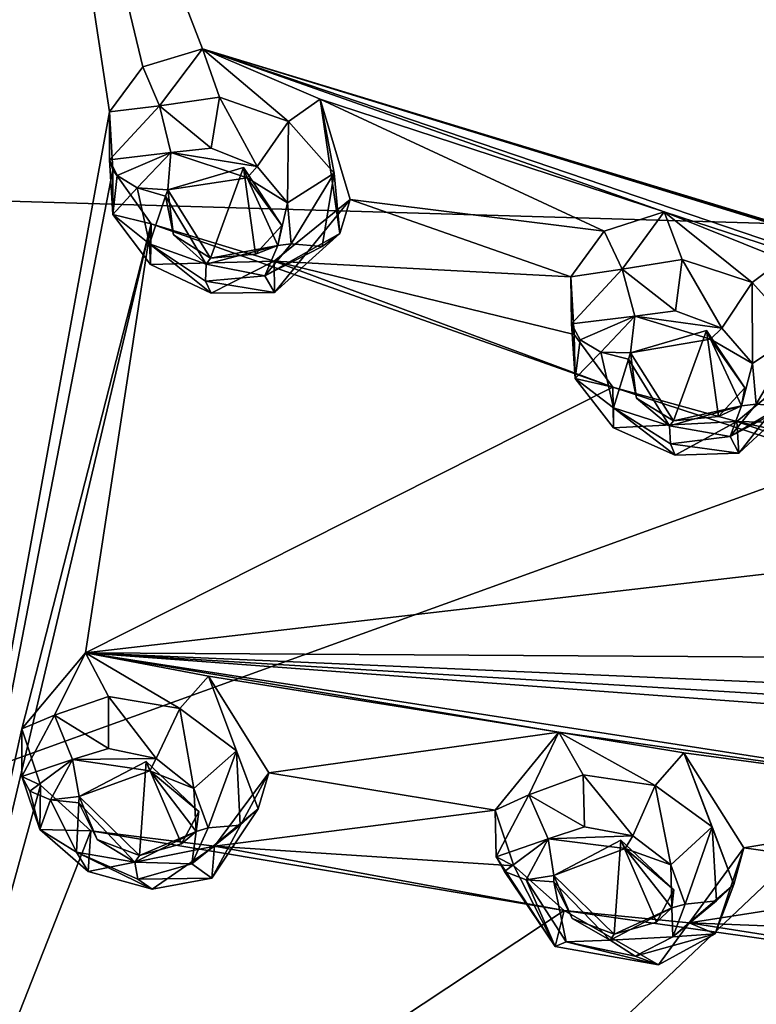
# Model space of a CAD drawing. Units: millimetres. Extents: x -206 to 157, y -149 to 1229.
# Drawn here: x -94 to -85, y 703 to 715 of the extents above; entities that cross this region are included whole.
import ezdxf

# ---------------------------------------------------------------- set-up
doc = ezdxf.new("R2010")
doc.units = ezdxf.units.MM
doc.header["$LTSCALE"] = 81.481481
for name, color, linetype in [('123', 7, 'CONTINUOUS'), ('124', 7, 'CONTINUOUS'), ('129', 7, 'CONTINUOUS'), ('132', 7, 'CONTINUOUS'), ('141', 7, 'CONTINUOUS'), ('1659', 7, 'CONTINUOUS'), ('318', 7, 'CONTINUOUS'), ('322', 7, 'CONTINUOUS'), ('339', 7, 'CONTINUOUS'), ('340', 7, 'CONTINUOUS'), ('341', 7, 'CONTINUOUS'), ('342', 7, 'CONTINUOUS'), ('375', 7, 'CONTINUOUS'), ('376', 7, 'CONTINUOUS'), ('377', 7, 'CONTINUOUS'), ('378', 7, 'CONTINUOUS'), ('411', 7, 'CONTINUOUS'), ('498', 7, 'CONTINUOUS'), ('499', 7, 'CONTINUOUS'), ('510', 7, 'CONTINUOUS'), ('511', 7, 'CONTINUOUS'), ('558', 7, 'CONTINUOUS'), ('559', 7, 'CONTINUOUS'), ('560', 7, 'CONTINUOUS'), ('561', 7, 'CONTINUOUS'), ('658', 7, 'CONTINUOUS'), ('659', 7, 'CONTINUOUS'), ('660', 7, 'CONTINUOUS'), ('661', 7, 'CONTINUOUS'), ('708', 7, 'CONTINUOUS'), ('709', 7, 'CONTINUOUS'), ('710', 7, 'CONTINUOUS'), ('711', 7, 'CONTINUOUS')]:
    doc.layers.add(name, color=color, linetype=linetype)

msp = doc.modelspace()

# ---------------------------------------------------------------- linework, layer by layer
at = {"layer": '123', "color": 7, "linetype": 'Continuous', "true_color": 0xfffff2}
for points in [[(-100.383, 710.129, 71.889), (-90.603, 730.944, 92.937), (-100.553, 712.616, 68.634), (-100.383, 710.129, 71.889)], [(-100.553, 712.616, 68.634), (-90.603, 730.944, 92.937), (-95.185, 730.604, 82.386), (-100.553, 712.616, 68.634)], [(-100.102, 707.646, 75.139), (-90.603, 730.944, 92.937), (-100.383, 710.129, 71.889), (-100.102, 707.646, 75.139)]]:
    msp.add_3dface(points, dxfattribs=at)
at = {"layer": '124', "color": 7, "linetype": 'Continuous', "true_color": 0xfffff2}
for points in [[(-99.662, 707.315, 75.572), (-98.762, 707.15, 75.788), (-88.741, 729.294, 93.039), (-99.662, 707.315, 75.572)], [(-97.105, 719.802, 85.111), (-99.662, 707.315, 75.572), (-88.741, 729.294, 93.039), (-97.105, 719.802, 85.111)], [(-98.762, 707.15, 75.788), (-97.861, 706.989, 76), (-88.741, 729.294, 93.039), (-98.762, 707.15, 75.788)]]:
    msp.add_3dface(points, dxfattribs=at)
at = {"layer": '129', "color": 7, "linetype": 'Continuous', "true_color": 0xfffff2}
for points in [[(-75.174, 728.855, 65.869), (-76.091, 712.292, 50.869), (-100.251, 713.001, 68.134), (-75.174, 728.855, 65.869)], [(-97.622, 725.69, 77.838), (-75.174, 728.855, 65.869), (-100.251, 713.001, 68.134), (-97.622, 725.69, 77.838)], [(-100.251, 713.001, 68.134), (-76.091, 712.292, 50.869), (-98.976, 704.02, 61.257), (-100.251, 713.001, 68.134)], [(-98.976, 704.02, 61.257), (-76.091, 712.292, 50.869), (-94.68, 694.694, 54.095), (-98.976, 704.02, 61.257)], [(-76.091, 712.292, 50.869), (-70.115, 694.83, 37.26), (-94.68, 694.694, 54.095), (-76.091, 712.292, 50.869)]]:
    msp.add_3dface(points, dxfattribs=at)
at = {"layer": '132', "color": 7, "linetype": 'Continuous', "true_color": 0xfffff2}
msp.add_3dface([(-90.603, 730.944, 92.937), (-100.102, 707.646, 75.139), (-97.105, 719.802, 85.111), (-90.603, 730.944, 92.937)], dxfattribs=at)
at = {"layer": '141', "color": 7, "linetype": 'Continuous', "true_color": 0xfffff2}
for points in [[(-88.741, 729.294, 93.039), (-97.861, 706.989, 76), (-91.242, 725.977, 90.266), (-88.741, 729.294, 93.039)], [(-91.242, 725.977, 90.266), (-97.861, 706.989, 76), (-97.686, 707.008, 75.975), (-91.242, 725.977, 90.266)], [(-97.605, 707.104, 75.849), (-91.242, 725.977, 90.266), (-97.686, 707.008, 75.975), (-97.605, 707.104, 75.849)]]:
    msp.add_3dface(points, dxfattribs=at)
at = {"layer": '1659', "linetype": 'Continuous'}
for points in [[(-91.242, 725.977, 90.266), (-97.605, 707.104, 75.849), (-91.241, 729.922, 85.155), (-91.242, 725.977, 90.266)], [(-91.241, 729.922, 85.155), (-97.605, 707.104, 75.849), (-93.99, 725.51, 81.749), (-91.241, 729.922, 85.155)]]:
    msp.add_3dface(points, dxfattribs=at)
at = {"layer": '318', "color": 7, "linetype": 'Continuous'}
for points in [[(-88.187, 721.863, 89.342), (-77.47, 715.925, 88.619), (-67.805, 712.541, 88.223), (-88.187, 721.863, 89.342)], [(-70.861, 715.361, 89.533), (-88.187, 721.863, 89.342), (-70.229, 714.345, 89.004), (-70.861, 715.361, 89.533)], [(-70.229, 714.345, 89.004), (-88.187, 721.863, 89.342), (-69.001, 713.427, 88.615), (-70.229, 714.345, 89.004)], [(-69.001, 713.427, 88.615), (-88.187, 721.863, 89.342), (-67.805, 712.541, 88.223), (-69.001, 713.427, 88.615)], [(-93.785, 720.207, 86.552), (-95.696, 698.236, 69.768), (-92.834, 713.94, 82.965), (-93.785, 720.207, 86.552)], [(-91.665, 714.733, 83.894), (-93.785, 720.207, 86.552), (-92.417, 714.507, 83.486), (-91.665, 714.733, 83.894)], [(-93.785, 720.207, 86.552), (-91.665, 714.733, 83.894), (-70.393, 708.27, 84.959), (-93.785, 720.207, 86.552)], [(-92.417, 714.507, 83.486), (-93.785, 720.207, 86.552), (-92.834, 713.94, 82.965), (-92.417, 714.507, 83.486)], [(-84.074, 716.783, 87.527), (-93.785, 720.207, 86.552), (-78.716, 713.889, 87.061), (-84.074, 716.783, 87.527)], [(-78.716, 713.889, 87.061), (-93.785, 720.207, 86.552), (-77.245, 713.222, 86.963), (-78.716, 713.889, 87.061)], [(-77.245, 713.222, 86.963), (-93.785, 720.207, 86.552), (-70.393, 708.27, 84.959), (-77.245, 713.222, 86.963)], [(-91.665, 714.733, 83.894), (-90.187, 714.098, 83.979), (-85.868, 712.684, 84.399), (-91.665, 714.733, 83.894)], [(-91.665, 714.733, 83.894), (-85.868, 712.684, 84.399), (-80.069, 710.793, 84.698), (-91.665, 714.733, 83.894)], [(-91.665, 714.733, 83.894), (-80.069, 710.793, 84.698), (-73.396, 709.118, 85.011), (-91.665, 714.733, 83.894)], [(-70.393, 708.27, 84.959), (-91.665, 714.733, 83.894), (-71.877, 708.683, 84.991), (-70.393, 708.27, 84.959)], [(-71.877, 708.683, 84.991), (-91.665, 714.733, 83.894), (-73.396, 709.118, 85.011), (-71.877, 708.683, 84.991)], [(-90.187, 714.098, 83.979), (-89.813, 712.839, 83.27), (-86.623, 712.441, 84.012), (-90.187, 714.098, 83.979)], [(-85.868, 712.684, 84.399), (-90.187, 714.098, 83.979), (-86.623, 712.441, 84.012), (-85.868, 712.684, 84.399)], [(-92.834, 713.94, 82.965), (-95.696, 698.236, 69.768), (-92.793, 713.211, 82.494), (-92.834, 713.94, 82.965)], [(-92.793, 713.211, 82.494), (-95.696, 698.236, 69.768), (-92.309, 712.534, 82.211), (-92.793, 713.211, 82.494)], [(-89.813, 712.839, 83.27), (-90.766, 712.066, 82.429), (-87.041, 711.868, 83.499), (-89.813, 712.839, 83.27)], [(-86.623, 712.441, 84.012), (-89.813, 712.839, 83.27), (-87.041, 711.868, 83.499), (-86.623, 712.441, 84.012)], [(-85.868, 712.684, 84.399), (-84.377, 712.088, 84.432), (-80.069, 710.793, 84.698), (-85.868, 712.684, 84.399)], [(-95.696, 698.236, 69.768), (-93.933, 706.19, 77.045), (-92.309, 712.534, 82.211), (-95.696, 698.236, 69.768)], [(-93.933, 706.19, 77.045), (-93.134, 707.148, 78.072), (-92.309, 712.534, 82.211), (-93.933, 706.19, 77.045)], [(-92.309, 712.534, 82.211), (-93.134, 707.148, 78.072), (-86.512, 710.482, 82.714), (-92.309, 712.534, 82.211)], [(-90.766, 712.066, 82.429), (-92.309, 712.534, 82.211), (-86.512, 710.482, 82.714), (-90.766, 712.066, 82.429)], [(-87.041, 711.868, 83.499), (-90.766, 712.066, 82.429), (-86.999, 711.143, 83.02), (-87.041, 711.868, 83.499)], [(-86.999, 711.143, 83.02), (-90.766, 712.066, 82.429), (-86.512, 710.482, 82.714), (-86.999, 711.143, 83.02)], [(-83.997, 710.842, 83.697), (-84.957, 710.05, 82.877), (-81.247, 709.953, 83.827), (-83.997, 710.842, 83.697)], [(-86.512, 710.482, 82.714), (-93.134, 707.148, 78.072), (-80.713, 708.587, 83.011), (-86.512, 710.482, 82.714)], [(-84.957, 710.05, 82.877), (-86.512, 710.482, 82.714), (-80.713, 708.587, 83.011), (-84.957, 710.05, 82.877)], [(-81.247, 709.953, 83.827), (-84.957, 710.05, 82.877), (-81.204, 709.234, 83.339), (-81.247, 709.953, 83.827)], [(-81.204, 709.234, 83.339), (-84.957, 710.05, 82.877), (-80.713, 708.587, 83.011), (-81.204, 709.234, 83.339)], [(-80.713, 708.587, 83.011), (-93.134, 707.148, 78.072), (-75.257, 707.036, 83.173), (-80.713, 708.587, 83.011)], [(-93.134, 707.148, 78.072), (-91.591, 706.853, 78.417), (-87.191, 706.148, 79.381), (-93.134, 707.148, 78.072)], [(-93.134, 707.148, 78.072), (-87.191, 706.148, 79.381), (-81.247, 705.305, 80.485), (-93.134, 707.148, 78.072)], [(-93.134, 707.148, 78.072), (-81.247, 705.305, 80.485), (-71.186, 705.508, 82.85), (-93.134, 707.148, 78.072)], [(-75.257, 707.036, 83.173), (-93.134, 707.148, 78.072), (-74.197, 706.326, 82.878), (-75.257, 707.036, 83.173)], [(-74.197, 706.326, 82.878), (-93.134, 707.148, 78.072), (-72.673, 705.907, 82.871), (-74.197, 706.326, 82.878)], [(-72.673, 705.907, 82.871), (-93.134, 707.148, 78.072), (-71.186, 705.508, 82.85), (-72.673, 705.907, 82.871)], [(-91.591, 706.853, 78.417), (-90.834, 705.638, 77.768), (-87.191, 706.148, 79.381), (-91.591, 706.853, 78.417)], [(-93.933, 706.19, 77.045), (-95.696, 698.236, 69.768), (-93.699, 705.485, 76.593), (-93.933, 706.19, 77.045)], [(-87.191, 706.148, 79.381), (-90.834, 705.638, 77.768), (-87.991, 705.169, 78.382), (-87.191, 706.148, 79.381)], [(-87.191, 706.148, 79.381), (-85.623, 705.889, 79.676), (-81.247, 705.305, 80.485), (-87.191, 706.148, 79.381)], [(-85.623, 705.889, 79.676), (-84.868, 704.696, 79.001), (-81.247, 705.305, 80.485), (-85.623, 705.889, 79.676)], [(-90.834, 705.638, 77.768), (-91.513, 704.718, 76.815), (-87.991, 705.169, 78.382), (-90.834, 705.638, 77.768)], [(-93.699, 705.485, 76.593), (-95.696, 698.236, 69.768), (-93.07, 704.909, 76.385), (-93.699, 705.485, 76.593)], [(-81.247, 705.305, 80.485), (-84.868, 704.696, 79.001), (-82.048, 704.305, 79.512), (-81.247, 705.305, 80.485)], [(-87.991, 705.169, 78.382), (-91.513, 704.718, 76.815), (-87.756, 704.469, 77.921), (-87.991, 705.169, 78.382)], [(-93.07, 704.909, 76.385), (-95.696, 698.236, 69.768), (-87.123, 703.908, 77.692), (-93.07, 704.909, 76.385)], [(-91.513, 704.718, 76.815), (-93.07, 704.909, 76.385), (-87.123, 703.908, 77.692), (-91.513, 704.718, 76.815)], [(-87.756, 704.469, 77.921), (-91.513, 704.718, 76.815), (-87.123, 703.908, 77.692), (-87.756, 704.469, 77.921)], [(-84.868, 704.696, 79.001), (-85.554, 703.756, 78.068), (-82.048, 704.305, 79.512), (-84.868, 704.696, 79.001)], [(-82.048, 704.305, 79.512), (-85.554, 703.756, 78.068), (-81.812, 703.61, 79.043), (-82.048, 704.305, 79.512)], [(-87.123, 703.908, 77.692), (-95.696, 698.236, 69.768), (-81.175, 703.065, 78.792), (-87.123, 703.908, 77.692)], [(-85.554, 703.756, 78.068), (-87.123, 703.908, 77.692), (-81.175, 703.065, 78.792), (-85.554, 703.756, 78.068)], [(-81.812, 703.61, 79.043), (-85.554, 703.756, 78.068), (-81.175, 703.065, 78.792), (-81.812, 703.61, 79.043)], [(-81.175, 703.065, 78.792), (-95.696, 698.236, 69.768), (-92.298, 699.54, 72.289), (-81.175, 703.065, 78.792)], [(-81.175, 703.065, 78.792), (-92.298, 699.54, 72.289), (-71.186, 700.767, 79.228), (-81.175, 703.065, 78.792)]]:
    msp.add_3dface(points, dxfattribs=at)
at = {"layer": '322', "color": 7, "linetype": 'Continuous'}
for points in [[(-95.964, 698.412, 69.433), (-93.785, 720.207, 86.552), (-94.041, 720.512, 86.315), (-95.964, 698.412, 69.433)], [(-95.696, 698.236, 69.768), (-93.785, 720.207, 86.552), (-95.964, 698.412, 69.433), (-95.696, 698.236, 69.768)]]:
    msp.add_3dface(points, dxfattribs=at)
at = {"layer": '339', "color": 141, "linetype": 'Continuous', "true_color": 0x89dfff}
for points in [[(-93.134, 707.148, 78.072), (-93.933, 706.19, 77.045), (-93.523, 706.361, 78.534), (-93.134, 707.148, 78.072)], [(-92.847, 706.596, 78.905), (-93.134, 707.148, 78.072), (-93.523, 706.361, 78.534), (-92.847, 706.596, 78.905)], [(-91.591, 706.853, 78.417), (-93.134, 707.148, 78.072), (-91.949, 706.448, 79.045), (-91.591, 706.853, 78.417)], [(-91.949, 706.448, 79.045), (-93.134, 707.148, 78.072), (-92.847, 706.596, 78.905), (-91.949, 706.448, 79.045)], [(-91.237, 705.915, 78.838), (-91.591, 706.853, 78.417), (-91.949, 706.448, 79.045), (-91.237, 705.915, 78.838)], [(-90.834, 705.638, 77.768), (-91.591, 706.853, 78.417), (-90.965, 705.187, 78.358), (-90.834, 705.638, 77.768)], [(-90.965, 705.187, 78.358), (-91.591, 706.853, 78.417), (-91.237, 705.915, 78.838), (-90.965, 705.187, 78.358)], [(-93.523, 706.361, 78.534), (-93.933, 706.19, 77.045), (-93.933, 705.591, 77.83), (-93.523, 706.361, 78.534)]]:
    msp.add_3dface(points, dxfattribs=at)
at = {"layer": '340', "color": 141, "linetype": 'Continuous', "true_color": 0x89dfff}
for points in [[(-93.933, 706.19, 77.045), (-93.699, 705.485, 76.593), (-93.933, 705.591, 77.83), (-93.933, 706.19, 77.045)], [(-93.933, 705.591, 77.83), (-93.699, 705.485, 76.593), (-93.71, 704.929, 77.388), (-93.933, 705.591, 77.83)], [(-91.513, 704.718, 76.815), (-90.834, 705.638, 77.768), (-91.55, 704.314, 77.526), (-91.513, 704.718, 76.815)], [(-90.834, 705.638, 77.768), (-90.965, 705.187, 78.358), (-91.55, 704.314, 77.526), (-90.834, 705.638, 77.768)], [(-93.699, 705.485, 76.593), (-93.07, 704.909, 76.385), (-93.71, 704.929, 77.388), (-93.699, 705.485, 76.593)], [(-93.71, 704.929, 77.388), (-93.07, 704.909, 76.385), (-93.101, 704.401, 77.157), (-93.71, 704.929, 77.388)], [(-93.07, 704.909, 76.385), (-91.513, 704.718, 76.815), (-93.101, 704.401, 77.157), (-93.07, 704.909, 76.385)], [(-93.101, 704.401, 77.157), (-91.513, 704.718, 76.815), (-92.296, 704.176, 77.212), (-93.101, 704.401, 77.157)], [(-92.296, 704.176, 77.212), (-91.513, 704.718, 76.815), (-91.55, 704.314, 77.526), (-92.296, 704.176, 77.212)]]:
    msp.add_3dface(points, dxfattribs=at)
at = {"layer": '341', "color": 141, "linetype": 'Continuous', "true_color": 0x89dfff}
for points in [[(-91.665, 714.733, 83.894), (-92.417, 714.507, 83.486), (-92.204, 714.017, 84.383), (-91.665, 714.733, 83.894)], [(-91.453, 714.125, 84.656), (-91.665, 714.733, 83.894), (-92.204, 714.017, 84.383), (-91.453, 714.125, 84.656)], [(-90.187, 714.098, 83.979), (-91.665, 714.733, 83.894), (-90.585, 713.819, 84.675), (-90.187, 714.098, 83.979)], [(-90.585, 713.819, 84.675), (-91.665, 714.733, 83.894), (-91.453, 714.125, 84.656), (-90.585, 713.819, 84.675)], [(-92.417, 714.507, 83.486), (-92.834, 713.94, 82.965), (-92.204, 714.017, 84.383), (-92.417, 714.507, 83.486)], [(-90.013, 713.171, 84.38), (-90.187, 714.098, 83.979), (-90.585, 713.819, 84.675), (-90.013, 713.171, 84.38)], [(-89.813, 712.839, 83.27), (-90.187, 714.098, 83.979), (-89.941, 712.412, 83.877), (-89.813, 712.839, 83.27)], [(-89.941, 712.412, 83.877), (-90.187, 714.098, 83.979), (-90.013, 713.171, 84.38), (-89.941, 712.412, 83.877)], [(-92.204, 714.017, 84.383), (-92.834, 713.94, 82.965), (-92.834, 713.34, 83.75), (-92.204, 714.017, 84.383)]]:
    msp.add_3dface(points, dxfattribs=at)
at = {"layer": '342', "color": 141, "linetype": 'Continuous', "true_color": 0x89dfff}
for points in [[(-92.834, 713.94, 82.965), (-92.793, 713.211, 82.494), (-92.834, 713.34, 83.75), (-92.834, 713.94, 82.965)], [(-92.834, 713.34, 83.75), (-92.793, 713.211, 82.494), (-92.792, 712.652, 83.287), (-92.834, 713.34, 83.75)], [(-92.793, 713.211, 82.494), (-92.309, 712.534, 82.211), (-92.792, 712.652, 83.287), (-92.793, 713.211, 82.494)], [(-90.766, 712.066, 82.429), (-89.813, 712.839, 83.27), (-90.763, 711.67, 83.149), (-90.766, 712.066, 82.429)], [(-89.813, 712.839, 83.27), (-89.941, 712.412, 83.877), (-90.763, 711.67, 83.149), (-89.813, 712.839, 83.27)], [(-92.792, 712.652, 83.287), (-92.309, 712.534, 82.211), (-92.317, 712.025, 82.983), (-92.792, 712.652, 83.287)], [(-92.309, 712.534, 82.211), (-90.766, 712.066, 82.429), (-92.317, 712.025, 82.983), (-92.309, 712.534, 82.211)], [(-92.317, 712.025, 82.983), (-90.766, 712.066, 82.429), (-91.556, 711.663, 82.935), (-92.317, 712.025, 82.983)], [(-91.556, 711.663, 82.935), (-90.766, 712.066, 82.429), (-90.763, 711.67, 83.149), (-91.556, 711.663, 82.935)]]:
    msp.add_3dface(points, dxfattribs=at)
at = {"layer": '375', "color": 141, "linetype": 'Continuous', "true_color": 0x89dfff}
for points in [[(-87.191, 706.148, 79.381), (-87.991, 705.169, 78.382), (-87.568, 705.363, 79.843), (-87.191, 706.148, 79.381)], [(-86.886, 705.613, 80.199), (-87.191, 706.148, 79.381), (-87.568, 705.363, 79.843), (-86.886, 705.613, 80.199)], [(-85.623, 705.889, 79.676), (-87.191, 706.148, 79.381), (-85.981, 705.481, 80.315), (-85.623, 705.889, 79.676)], [(-85.981, 705.481, 80.315), (-87.191, 706.148, 79.381), (-86.886, 705.613, 80.199), (-85.981, 705.481, 80.315)], [(-85.265, 704.96, 80.089), (-85.623, 705.889, 79.676), (-85.981, 705.481, 80.315), (-85.265, 704.96, 80.089)], [(-84.868, 704.696, 79.001), (-85.623, 705.889, 79.676), (-84.992, 704.237, 79.602), (-84.868, 704.696, 79.001)], [(-84.992, 704.237, 79.602), (-85.623, 705.889, 79.676), (-85.265, 704.96, 80.089), (-84.992, 704.237, 79.602)], [(-87.568, 705.363, 79.843), (-87.991, 705.169, 78.382), (-87.979, 704.583, 79.149), (-87.568, 705.363, 79.843)]]:
    msp.add_3dface(points, dxfattribs=at)
at = {"layer": '376', "color": 141, "linetype": 'Continuous', "true_color": 0x89dfff}
for points in [[(-87.991, 705.169, 78.382), (-87.756, 704.469, 77.921), (-87.979, 704.583, 79.149), (-87.991, 705.169, 78.382)], [(-85.554, 703.756, 78.068), (-84.868, 704.696, 79.001), (-85.227, 703.617, 79.072), (-85.554, 703.756, 78.068)], [(-84.868, 704.696, 79.001), (-84.992, 704.237, 79.602), (-85.227, 703.617, 79.072), (-84.868, 704.696, 79.001)], [(-87.979, 704.583, 79.149), (-87.756, 704.469, 77.921), (-87.235, 703.458, 78.469), (-87.979, 704.583, 79.149)], [(-87.756, 704.469, 77.921), (-87.123, 703.908, 77.692), (-87.235, 703.458, 78.469), (-87.756, 704.469, 77.921)], [(-87.235, 703.458, 78.469), (-87.123, 703.908, 77.692), (-85.941, 703.229, 78.605), (-87.235, 703.458, 78.469)], [(-87.123, 703.908, 77.692), (-85.554, 703.756, 78.068), (-85.941, 703.229, 78.605), (-87.123, 703.908, 77.692)], [(-85.941, 703.229, 78.605), (-85.554, 703.756, 78.068), (-85.227, 703.617, 79.072), (-85.941, 703.229, 78.605)]]:
    msp.add_3dface(points, dxfattribs=at)
at = {"layer": '377', "color": 141, "linetype": 'Continuous', "true_color": 0x89dfff}
for points in [[(-85.868, 712.684, 84.399), (-86.623, 712.441, 84.012), (-86.397, 711.966, 84.888), (-85.868, 712.684, 84.399)], [(-85.641, 712.087, 85.145), (-85.868, 712.684, 84.399), (-86.397, 711.966, 84.888), (-85.641, 712.087, 85.145)], [(-84.377, 712.088, 84.432), (-85.868, 712.684, 84.399), (-84.765, 711.796, 85.14), (-84.377, 712.088, 84.432)], [(-84.765, 711.796, 85.14), (-85.868, 712.684, 84.399), (-85.641, 712.087, 85.145), (-84.765, 711.796, 85.14)], [(-86.623, 712.441, 84.012), (-87.041, 711.868, 83.499), (-86.397, 711.966, 84.888), (-86.623, 712.441, 84.012)], [(-84.19, 711.16, 84.825), (-84.377, 712.088, 84.432), (-84.765, 711.796, 85.14), (-84.19, 711.16, 84.825)], [(-86.397, 711.966, 84.888), (-87.041, 711.868, 83.499), (-87.03, 711.28, 84.264), (-86.397, 711.966, 84.888)]]:
    msp.add_3dface(points, dxfattribs=at)
at = {"layer": '378', "color": 141, "linetype": 'Continuous', "true_color": 0x89dfff}
for points in [[(-87.041, 711.868, 83.499), (-86.999, 711.143, 83.02), (-87.03, 711.28, 84.264), (-87.041, 711.868, 83.499)], [(-87.03, 711.28, 84.264), (-86.999, 711.143, 83.02), (-86.986, 710.592, 83.794), (-87.03, 711.28, 84.264)], [(-86.999, 711.143, 83.02), (-86.512, 710.482, 82.714), (-86.986, 710.592, 83.794), (-86.999, 711.143, 83.02)], [(-84.957, 710.05, 82.877), (-83.997, 710.842, 83.697), (-84.932, 709.654, 83.604), (-84.957, 710.05, 82.877)], [(-83.997, 710.842, 83.697), (-84.117, 710.406, 84.314), (-84.932, 709.654, 83.604), (-83.997, 710.842, 83.697)], [(-86.986, 710.592, 83.794), (-86.512, 710.482, 82.714), (-86.503, 709.974, 83.472), (-86.986, 710.592, 83.794)], [(-86.512, 710.482, 82.714), (-84.957, 710.05, 82.877), (-86.503, 709.974, 83.472), (-86.512, 710.482, 82.714)], [(-86.503, 709.974, 83.472), (-84.957, 710.05, 82.877), (-85.731, 709.628, 83.405), (-86.503, 709.974, 83.472)], [(-85.731, 709.628, 83.405), (-84.957, 710.05, 82.877), (-84.932, 709.654, 83.604), (-85.731, 709.628, 83.405)]]:
    msp.add_3dface(points, dxfattribs=at)
at = {"layer": '411', "color": 141, "linetype": 'Continuous', "true_color": 0x89dfff}
for points in [[(-91.557, 713.484, 84.731), (-92.062, 713.432, 84.524), (-90.979, 713.253, 84.775), (-91.557, 713.484, 84.731)], [(-92.062, 713.432, 84.524), (-92.487, 712.987, 84.082), (-92.103, 712.963, 84.2), (-92.062, 713.432, 84.524)], [(-91.106, 713.113, 84.64), (-92.062, 713.432, 84.524), (-92.103, 712.963, 84.2), (-91.106, 713.113, 84.64)], [(-90.979, 713.253, 84.775), (-92.062, 713.432, 84.524), (-91.106, 713.113, 84.64), (-90.979, 713.253, 84.775)], [(-90.6, 712.799, 84.602), (-90.979, 713.253, 84.775), (-91.106, 713.113, 84.64), (-90.6, 712.799, 84.602)], [(-90.721, 712.264, 84.206), (-90.6, 712.799, 84.602), (-91.106, 713.113, 84.64), (-90.721, 712.264, 84.206)], [(-92.487, 712.987, 84.082), (-92.33, 712.282, 83.667), (-92.129, 712.882, 84.137), (-92.487, 712.987, 84.082)], [(-92.487, 712.987, 84.082), (-92.129, 712.882, 84.137), (-92.103, 712.963, 84.2), (-92.487, 712.987, 84.082)], [(-92.129, 712.882, 84.137), (-92.33, 712.282, 83.667), (-91.618, 712.029, 83.744), (-92.129, 712.882, 84.137)], [(-90.554, 712.284, 84.275), (-90.6, 712.799, 84.602), (-90.721, 712.264, 84.206), (-90.554, 712.284, 84.275)], [(-92.33, 712.282, 83.667), (-91.628, 711.815, 83.595), (-91.618, 712.029, 83.744), (-92.33, 712.282, 83.667)], [(-91.618, 712.029, 83.744), (-90.885, 711.883, 83.895), (-90.721, 712.264, 84.206), (-91.618, 712.029, 83.744)], [(-90.885, 711.883, 83.895), (-90.554, 712.284, 84.275), (-90.721, 712.264, 84.206), (-90.885, 711.883, 83.895)], [(-91.628, 711.815, 83.595), (-90.885, 711.883, 83.895), (-91.618, 712.029, 83.744), (-91.628, 711.815, 83.595)], [(-86.236, 711.376, 85.027), (-86.663, 710.923, 84.594), (-86.29, 710.914, 84.698), (-86.236, 711.376, 85.027)], [(-86.236, 711.376, 85.027), (-86.29, 710.914, 84.698), (-85.287, 711.084, 85.108), (-86.236, 711.376, 85.027)], [(-85.727, 711.441, 85.22), (-86.236, 711.376, 85.027), (-85.142, 711.223, 85.243), (-85.727, 711.441, 85.22)], [(-85.142, 711.223, 85.243), (-86.236, 711.376, 85.027), (-85.287, 711.084, 85.108), (-85.142, 711.223, 85.243)], [(-84.76, 710.779, 85.052), (-85.142, 711.223, 85.243), (-85.287, 711.084, 85.108), (-84.76, 710.779, 85.052)], [(-84.899, 710.25, 84.654), (-84.76, 710.779, 85.052), (-85.287, 711.084, 85.108), (-84.899, 710.25, 84.654)], [(-86.663, 710.923, 84.594), (-86.503, 710.222, 84.164), (-86.316, 710.836, 84.638), (-86.663, 710.923, 84.594)], [(-86.29, 710.914, 84.698), (-86.663, 710.923, 84.594), (-86.316, 710.836, 84.638), (-86.29, 710.914, 84.698)], [(-86.316, 710.836, 84.638), (-86.503, 710.222, 84.164), (-85.8, 709.996, 84.218), (-86.316, 710.836, 84.638)], [(-84.713, 710.268, 84.719), (-84.76, 710.779, 85.052), (-84.899, 710.25, 84.654), (-84.713, 710.268, 84.719)], [(-86.503, 710.222, 84.164), (-85.789, 709.773, 84.068), (-85.8, 709.996, 84.218), (-86.503, 710.222, 84.164)], [(-85.8, 709.996, 84.218), (-85.04, 709.863, 84.347), (-84.899, 710.25, 84.654), (-85.8, 709.996, 84.218)], [(-85.04, 709.863, 84.347), (-84.713, 710.268, 84.719), (-84.899, 710.25, 84.654), (-85.04, 709.863, 84.347)], [(-85.789, 709.773, 84.068), (-85.04, 709.863, 84.347), (-85.8, 709.996, 84.218), (-85.789, 709.773, 84.068)], [(-92.846, 705.946, 78.973), (-93.3, 705.808, 78.7), (-92.247, 705.82, 79.097), (-92.846, 705.946, 78.973)], [(-93.3, 705.808, 78.7), (-93.576, 705.3, 78.21), (-93.214, 705.343, 78.379), (-93.3, 705.808, 78.7)], [(-92.247, 705.82, 79.097), (-93.3, 705.808, 78.7), (-92.328, 705.662, 78.948), (-92.247, 705.82, 79.097)], [(-92.328, 705.662, 78.948), (-93.3, 705.808, 78.7), (-93.214, 705.343, 78.379), (-92.328, 705.662, 78.948)], [(-91.774, 705.442, 78.982), (-92.247, 705.82, 79.097), (-92.328, 705.662, 78.948), (-91.774, 705.442, 78.982)], [(-91.744, 704.9, 78.58), (-91.774, 705.442, 78.982), (-92.328, 705.662, 78.948), (-91.744, 704.9, 78.58)], [(-91.595, 704.948, 78.671), (-91.774, 705.442, 78.982), (-91.744, 704.9, 78.58), (-91.595, 704.948, 78.671)], [(-93.576, 705.3, 78.21), (-93.217, 705.26, 78.315), (-93.214, 705.343, 78.379), (-93.576, 705.3, 78.21)], [(-93.576, 705.3, 78.21), (-93.247, 704.642, 77.829), (-93.217, 705.26, 78.315), (-93.576, 705.3, 78.21)], [(-93.217, 705.26, 78.315), (-93.247, 704.642, 77.829), (-92.515, 704.516, 78.004), (-93.217, 705.26, 78.315)], [(-91.8, 704.495, 78.249), (-91.595, 704.948, 78.671), (-91.744, 704.9, 78.58), (-91.8, 704.495, 78.249)], [(-86.867, 704.96, 80.269), (-87.325, 704.809, 80.01), (-86.261, 704.849, 80.373), (-86.867, 704.96, 80.269)], [(-92.515, 704.516, 78.004), (-91.8, 704.495, 78.249), (-91.744, 704.9, 78.58), (-92.515, 704.516, 78.004)], [(-87.325, 704.809, 80.01), (-87.603, 704.293, 79.529), (-87.252, 704.348, 79.683), (-87.325, 704.809, 80.01)], [(-86.261, 704.849, 80.373), (-87.325, 704.809, 80.01), (-86.359, 704.689, 80.222), (-86.261, 704.849, 80.373)], [(-87.325, 704.809, 80.01), (-87.252, 704.348, 79.683), (-86.359, 704.689, 80.222), (-87.325, 704.809, 80.01)], [(-85.784, 704.482, 80.242), (-86.261, 704.849, 80.373), (-86.359, 704.689, 80.222), (-85.784, 704.482, 80.242)], [(-85.773, 703.942, 79.834), (-85.784, 704.482, 80.242), (-86.359, 704.689, 80.222), (-85.773, 703.942, 79.834)], [(-93.247, 704.642, 77.829), (-92.477, 704.305, 77.855), (-92.515, 704.516, 78.004), (-93.247, 704.642, 77.829)], [(-92.477, 704.305, 77.855), (-91.8, 704.495, 78.249), (-92.515, 704.516, 78.004), (-92.477, 704.305, 77.855)], [(-85.603, 703.991, 79.924), (-85.784, 704.482, 80.242), (-85.773, 703.942, 79.834), (-85.603, 703.991, 79.924)], [(-87.252, 704.348, 79.683), (-87.603, 704.293, 79.529), (-87.255, 704.268, 79.621), (-87.252, 704.348, 79.683)], [(-87.603, 704.293, 79.529), (-87.101, 703.517, 79.093), (-87.255, 704.268, 79.621), (-87.603, 704.293, 79.529)], [(-87.255, 704.268, 79.621), (-87.101, 703.517, 79.093), (-86.547, 703.538, 79.284), (-87.255, 704.268, 79.621)], [(-86.547, 703.538, 79.284), (-85.759, 703.581, 79.562), (-85.773, 703.942, 79.834), (-86.547, 703.538, 79.284)], [(-85.759, 703.581, 79.562), (-85.603, 703.991, 79.924), (-85.773, 703.942, 79.834), (-85.759, 703.581, 79.562)], [(-86.233, 703.336, 79.226), (-85.759, 703.581, 79.562), (-86.547, 703.538, 79.284), (-86.233, 703.336, 79.226)], [(-87.101, 703.517, 79.093), (-86.233, 703.336, 79.226), (-86.547, 703.538, 79.284), (-87.101, 703.517, 79.093)]]:
    msp.add_3dface(points, dxfattribs=at)
at = {"layer": '498', "color": 141, "linetype": 'Continuous', "true_color": 0x89dfff}
for points in [[(-92.847, 706.596, 78.905), (-93.523, 706.361, 78.534), (-92.846, 705.946, 78.973), (-92.847, 706.596, 78.905)], [(-91.949, 706.448, 79.045), (-92.847, 706.596, 78.905), (-92.247, 705.82, 79.097), (-91.949, 706.448, 79.045)], [(-92.847, 706.596, 78.905), (-92.846, 705.946, 78.973), (-92.247, 705.82, 79.097), (-92.847, 706.596, 78.905)], [(-91.949, 706.448, 79.045), (-92.247, 705.82, 79.097), (-91.774, 705.442, 78.982), (-91.949, 706.448, 79.045)], [(-91.237, 705.915, 78.838), (-91.949, 706.448, 79.045), (-91.774, 705.442, 78.982), (-91.237, 705.915, 78.838)], [(-93.523, 706.361, 78.534), (-93.933, 705.591, 77.83), (-93.3, 705.808, 78.7), (-93.523, 706.361, 78.534)], [(-93.523, 706.361, 78.534), (-93.3, 705.808, 78.7), (-92.846, 705.946, 78.973), (-93.523, 706.361, 78.534)], [(-91.595, 704.948, 78.671), (-91.237, 705.915, 78.838), (-91.774, 705.442, 78.982), (-91.595, 704.948, 78.671)], [(-91.237, 705.915, 78.838), (-91.595, 704.948, 78.671), (-91.192, 704.983, 78.626), (-91.237, 705.915, 78.838)], [(-90.965, 705.187, 78.358), (-91.237, 705.915, 78.838), (-91.192, 704.983, 78.626), (-90.965, 705.187, 78.358)], [(-93.3, 705.808, 78.7), (-93.933, 705.591, 77.83), (-93.834, 705.41, 78.067), (-93.3, 705.808, 78.7)], [(-93.576, 705.3, 78.21), (-93.3, 705.808, 78.7), (-93.834, 705.41, 78.067), (-93.576, 705.3, 78.21)]]:
    msp.add_3dface(points, dxfattribs=at)
at = {"layer": '499', "color": 141, "linetype": 'Continuous', "true_color": 0x89dfff}
for points in [[(-93.933, 705.591, 77.83), (-93.71, 704.929, 77.388), (-93.834, 705.41, 78.067), (-93.933, 705.591, 77.83)], [(-93.71, 704.929, 77.388), (-93.576, 705.3, 78.21), (-93.834, 705.41, 78.067), (-93.71, 704.929, 77.388)], [(-93.71, 704.929, 77.388), (-93.247, 704.642, 77.829), (-93.576, 705.3, 78.21), (-93.71, 704.929, 77.388)], [(-91.55, 704.314, 77.526), (-90.965, 705.187, 78.358), (-91.8, 704.495, 78.249), (-91.55, 704.314, 77.526)], [(-91.8, 704.495, 78.249), (-90.965, 705.187, 78.358), (-91.192, 704.983, 78.626), (-91.8, 704.495, 78.249)], [(-93.71, 704.929, 77.388), (-93.101, 704.401, 77.157), (-93.247, 704.642, 77.829), (-93.71, 704.929, 77.388)], [(-91.595, 704.948, 78.671), (-91.8, 704.495, 78.249), (-91.192, 704.983, 78.626), (-91.595, 704.948, 78.671)], [(-93.101, 704.401, 77.157), (-92.296, 704.176, 77.212), (-93.247, 704.642, 77.829), (-93.101, 704.401, 77.157)], [(-92.296, 704.176, 77.212), (-92.477, 704.305, 77.855), (-93.247, 704.642, 77.829), (-92.296, 704.176, 77.212)], [(-91.55, 704.314, 77.526), (-91.8, 704.495, 78.249), (-92.477, 704.305, 77.855), (-91.55, 704.314, 77.526)], [(-92.296, 704.176, 77.212), (-91.55, 704.314, 77.526), (-92.477, 704.305, 77.855), (-92.296, 704.176, 77.212)]]:
    msp.add_3dface(points, dxfattribs=at)
at = {"layer": '510', "color": 141, "linetype": 'Continuous', "true_color": 0x89dfff}
for points in [[(-91.453, 714.125, 84.656), (-92.204, 714.017, 84.383), (-91.557, 713.484, 84.731), (-91.453, 714.125, 84.656)], [(-91.453, 714.125, 84.656), (-91.557, 713.484, 84.731), (-90.979, 713.253, 84.775), (-91.453, 714.125, 84.656)], [(-90.585, 713.819, 84.675), (-91.453, 714.125, 84.656), (-90.979, 713.253, 84.775), (-90.585, 713.819, 84.675)], [(-92.204, 714.017, 84.383), (-92.834, 713.34, 83.75), (-92.062, 713.432, 84.524), (-92.204, 714.017, 84.383)], [(-92.204, 714.017, 84.383), (-92.062, 713.432, 84.524), (-91.557, 713.484, 84.731), (-92.204, 714.017, 84.383)], [(-90.585, 713.819, 84.675), (-90.979, 713.253, 84.775), (-90.6, 712.799, 84.602), (-90.585, 713.819, 84.675)], [(-90.013, 713.171, 84.38), (-90.585, 713.819, 84.675), (-90.6, 712.799, 84.602), (-90.013, 713.171, 84.38)], [(-92.062, 713.432, 84.524), (-92.834, 713.34, 83.75), (-92.738, 713.142, 83.973), (-92.062, 713.432, 84.524)], [(-92.487, 712.987, 84.082), (-92.062, 713.432, 84.524), (-92.738, 713.142, 83.973), (-92.487, 712.987, 84.082)], [(-90.554, 712.284, 84.275), (-90.013, 713.171, 84.38), (-90.6, 712.799, 84.602), (-90.554, 712.284, 84.275)], [(-90.013, 713.171, 84.38), (-90.554, 712.284, 84.275), (-90.162, 712.248, 84.175), (-90.013, 713.171, 84.38)], [(-89.941, 712.412, 83.877), (-90.013, 713.171, 84.38), (-90.162, 712.248, 84.175), (-89.941, 712.412, 83.877)]]:
    msp.add_3dface(points, dxfattribs=at)
at = {"layer": '511', "color": 141, "linetype": 'Continuous', "true_color": 0x89dfff}
for points in [[(-92.834, 713.34, 83.75), (-92.792, 712.652, 83.287), (-92.738, 713.142, 83.973), (-92.834, 713.34, 83.75)], [(-92.792, 712.652, 83.287), (-92.487, 712.987, 84.082), (-92.738, 713.142, 83.973), (-92.792, 712.652, 83.287)], [(-92.792, 712.652, 83.287), (-92.33, 712.282, 83.667), (-92.487, 712.987, 84.082), (-92.792, 712.652, 83.287)], [(-92.792, 712.652, 83.287), (-92.317, 712.025, 82.983), (-92.33, 712.282, 83.667), (-92.792, 712.652, 83.287)], [(-90.763, 711.67, 83.149), (-89.941, 712.412, 83.877), (-90.885, 711.883, 83.895), (-90.763, 711.67, 83.149)], [(-90.885, 711.883, 83.895), (-89.941, 712.412, 83.877), (-90.162, 712.248, 84.175), (-90.885, 711.883, 83.895)], [(-92.317, 712.025, 82.983), (-91.556, 711.663, 82.935), (-92.33, 712.282, 83.667), (-92.317, 712.025, 82.983)], [(-91.556, 711.663, 82.935), (-91.628, 711.815, 83.595), (-92.33, 712.282, 83.667), (-91.556, 711.663, 82.935)], [(-90.554, 712.284, 84.275), (-90.885, 711.883, 83.895), (-90.162, 712.248, 84.175), (-90.554, 712.284, 84.275)], [(-90.763, 711.67, 83.149), (-90.885, 711.883, 83.895), (-91.628, 711.815, 83.595), (-90.763, 711.67, 83.149)], [(-91.556, 711.663, 82.935), (-90.763, 711.67, 83.149), (-91.628, 711.815, 83.595), (-91.556, 711.663, 82.935)]]:
    msp.add_3dface(points, dxfattribs=at)
at = {"layer": '558', "color": 141, "linetype": 'Continuous', "true_color": 0x89dfff}
for points in [[(-86.886, 705.613, 80.199), (-87.568, 705.363, 79.843), (-86.867, 704.96, 80.269), (-86.886, 705.613, 80.199)], [(-85.981, 705.481, 80.315), (-86.886, 705.613, 80.199), (-86.261, 704.849, 80.373), (-85.981, 705.481, 80.315)], [(-86.886, 705.613, 80.199), (-86.867, 704.96, 80.269), (-86.261, 704.849, 80.373), (-86.886, 705.613, 80.199)], [(-85.981, 705.481, 80.315), (-86.261, 704.849, 80.373), (-85.784, 704.482, 80.242), (-85.981, 705.481, 80.315)], [(-85.265, 704.96, 80.089), (-85.981, 705.481, 80.315), (-85.784, 704.482, 80.242), (-85.265, 704.96, 80.089)], [(-87.568, 705.363, 79.843), (-87.979, 704.583, 79.149), (-87.325, 704.809, 80.01), (-87.568, 705.363, 79.843)], [(-87.568, 705.363, 79.843), (-87.325, 704.809, 80.01), (-86.867, 704.96, 80.269), (-87.568, 705.363, 79.843)], [(-85.603, 703.991, 79.924), (-85.265, 704.96, 80.089), (-85.784, 704.482, 80.242), (-85.603, 703.991, 79.924)], [(-85.265, 704.96, 80.089), (-85.603, 703.991, 79.924), (-85.209, 704.033, 79.869), (-85.265, 704.96, 80.089)], [(-84.992, 704.237, 79.602), (-85.265, 704.96, 80.089), (-85.209, 704.033, 79.869), (-84.992, 704.237, 79.602)], [(-87.325, 704.809, 80.01), (-87.979, 704.583, 79.149), (-87.872, 704.399, 79.389), (-87.325, 704.809, 80.01)], [(-87.603, 704.293, 79.529), (-87.325, 704.809, 80.01), (-87.872, 704.399, 79.389), (-87.603, 704.293, 79.529)]]:
    msp.add_3dface(points, dxfattribs=at)
at = {"layer": '559', "color": 141, "linetype": 'Continuous', "true_color": 0x89dfff}
for points in [[(-87.979, 704.583, 79.149), (-87.235, 703.458, 78.469), (-87.872, 704.399, 79.389), (-87.979, 704.583, 79.149)], [(-87.235, 703.458, 78.469), (-87.603, 704.293, 79.529), (-87.872, 704.399, 79.389), (-87.235, 703.458, 78.469)], [(-87.235, 703.458, 78.469), (-87.101, 703.517, 79.093), (-87.603, 704.293, 79.529), (-87.235, 703.458, 78.469)], [(-85.227, 703.617, 79.072), (-84.992, 704.237, 79.602), (-85.759, 703.581, 79.562), (-85.227, 703.617, 79.072)], [(-85.759, 703.581, 79.562), (-84.992, 704.237, 79.602), (-85.209, 704.033, 79.869), (-85.759, 703.581, 79.562)], [(-85.603, 703.991, 79.924), (-85.759, 703.581, 79.562), (-85.209, 704.033, 79.869), (-85.603, 703.991, 79.924)], [(-85.941, 703.229, 78.605), (-85.227, 703.617, 79.072), (-86.233, 703.336, 79.226), (-85.941, 703.229, 78.605)], [(-85.227, 703.617, 79.072), (-85.759, 703.581, 79.562), (-86.233, 703.336, 79.226), (-85.227, 703.617, 79.072)], [(-87.235, 703.458, 78.469), (-85.941, 703.229, 78.605), (-87.101, 703.517, 79.093), (-87.235, 703.458, 78.469)], [(-85.941, 703.229, 78.605), (-86.233, 703.336, 79.226), (-87.101, 703.517, 79.093), (-85.941, 703.229, 78.605)]]:
    msp.add_3dface(points, dxfattribs=at)
at = {"layer": '560', "color": 141, "linetype": 'Continuous', "true_color": 0x89dfff}
for points in [[(-85.641, 712.087, 85.145), (-86.397, 711.966, 84.888), (-85.727, 711.441, 85.22), (-85.641, 712.087, 85.145)], [(-85.641, 712.087, 85.145), (-85.727, 711.441, 85.22), (-85.142, 711.223, 85.243), (-85.641, 712.087, 85.145)], [(-84.765, 711.796, 85.14), (-85.641, 712.087, 85.145), (-85.142, 711.223, 85.243), (-84.765, 711.796, 85.14)], [(-86.397, 711.966, 84.888), (-87.03, 711.28, 84.264), (-86.236, 711.376, 85.027), (-86.397, 711.966, 84.888)], [(-86.397, 711.966, 84.888), (-86.236, 711.376, 85.027), (-85.727, 711.441, 85.22), (-86.397, 711.966, 84.888)], [(-84.765, 711.796, 85.14), (-85.142, 711.223, 85.243), (-84.76, 710.779, 85.052), (-84.765, 711.796, 85.14)], [(-84.19, 711.16, 84.825), (-84.765, 711.796, 85.14), (-84.76, 710.779, 85.052), (-84.19, 711.16, 84.825)], [(-86.236, 711.376, 85.027), (-87.03, 711.28, 84.264), (-86.925, 711.077, 84.491), (-86.236, 711.376, 85.027)], [(-86.663, 710.923, 84.594), (-86.236, 711.376, 85.027), (-86.925, 711.077, 84.491), (-86.663, 710.923, 84.594)], [(-84.713, 710.268, 84.719), (-84.19, 711.16, 84.825), (-84.76, 710.779, 85.052), (-84.713, 710.268, 84.719)], [(-84.19, 711.16, 84.825), (-84.713, 710.268, 84.719), (-84.329, 710.24, 84.61), (-84.19, 711.16, 84.825)]]:
    msp.add_3dface(points, dxfattribs=at)
at = {"layer": '561', "color": 141, "linetype": 'Continuous', "true_color": 0x89dfff}
for points in [[(-87.03, 711.28, 84.264), (-86.986, 710.592, 83.794), (-86.925, 711.077, 84.491), (-87.03, 711.28, 84.264)], [(-86.986, 710.592, 83.794), (-86.663, 710.923, 84.594), (-86.925, 711.077, 84.491), (-86.986, 710.592, 83.794)], [(-86.986, 710.592, 83.794), (-86.503, 710.222, 84.164), (-86.663, 710.923, 84.594), (-86.986, 710.592, 83.794)], [(-86.986, 710.592, 83.794), (-86.503, 709.974, 83.472), (-86.503, 710.222, 84.164), (-86.986, 710.592, 83.794)], [(-84.932, 709.654, 83.604), (-84.117, 710.406, 84.314), (-85.04, 709.863, 84.347), (-84.932, 709.654, 83.604)], [(-85.04, 709.863, 84.347), (-84.117, 710.406, 84.314), (-84.329, 710.24, 84.61), (-85.04, 709.863, 84.347)], [(-86.503, 709.974, 83.472), (-85.731, 709.628, 83.405), (-86.503, 710.222, 84.164), (-86.503, 709.974, 83.472)], [(-85.731, 709.628, 83.405), (-85.789, 709.773, 84.068), (-86.503, 710.222, 84.164), (-85.731, 709.628, 83.405)], [(-84.713, 710.268, 84.719), (-85.04, 709.863, 84.347), (-84.329, 710.24, 84.61), (-84.713, 710.268, 84.719)], [(-84.932, 709.654, 83.604), (-85.04, 709.863, 84.347), (-85.789, 709.773, 84.068), (-84.932, 709.654, 83.604)], [(-85.731, 709.628, 83.405), (-84.932, 709.654, 83.604), (-85.789, 709.773, 84.068), (-85.731, 709.628, 83.405)]]:
    msp.add_3dface(points, dxfattribs=at)
at = {"layer": '658', "color": 141, "linetype": 'Continuous', "true_color": 0x89dfff}
for points in [[(-92.328, 705.662, 78.948), (-93.214, 705.343, 78.379), (-92.375, 705.781, 78.805), (-92.328, 705.662, 78.948)], [(-91.712, 705.155, 78.4), (-92.328, 705.662, 78.948), (-92.375, 705.781, 78.805), (-91.712, 705.155, 78.4)], [(-91.744, 704.9, 78.58), (-92.328, 705.662, 78.948), (-91.712, 705.155, 78.4), (-91.744, 704.9, 78.58)], [(-93.217, 705.26, 78.315), (-92.515, 704.516, 78.004), (-92.988, 704.802, 77.99), (-93.217, 705.26, 78.315)], [(-91.93, 704.748, 78.065), (-91.744, 704.9, 78.58), (-91.712, 705.155, 78.4), (-91.93, 704.748, 78.065)], [(-92.988, 704.802, 77.99), (-92.515, 704.516, 78.004), (-92.459, 704.601, 77.895), (-92.988, 704.802, 77.99)], [(-92.515, 704.516, 78.004), (-91.744, 704.9, 78.58), (-92.459, 704.601, 77.895), (-92.515, 704.516, 78.004)], [(-92.459, 704.601, 77.895), (-91.744, 704.9, 78.58), (-91.93, 704.748, 78.065), (-92.459, 704.601, 77.895)]]:
    msp.add_3dface(points, dxfattribs=at)
at = {"layer": '659', "color": 141, "linetype": 'Continuous', "true_color": 0x89dfff}
for points in [[(-93.214, 705.343, 78.379), (-92.459, 704.601, 77.895), (-92.375, 705.781, 78.805), (-93.214, 705.343, 78.379)], [(-92.459, 704.601, 77.895), (-91.93, 704.748, 78.065), (-92.375, 705.781, 78.805), (-92.459, 704.601, 77.895)], [(-91.93, 704.748, 78.065), (-91.712, 705.155, 78.4), (-92.375, 705.781, 78.805), (-91.93, 704.748, 78.065)], [(-93.214, 705.343, 78.379), (-93.217, 705.26, 78.315), (-92.988, 704.802, 77.99), (-93.214, 705.343, 78.379)], [(-93.214, 705.343, 78.379), (-92.988, 704.802, 77.99), (-92.459, 704.601, 77.895), (-93.214, 705.343, 78.379)]]:
    msp.add_3dface(points, dxfattribs=at)
at = {"layer": '660', "color": 141, "linetype": 'Continuous', "true_color": 0x89dfff}
for points in [[(-91.106, 713.113, 84.64), (-92.103, 712.963, 84.2), (-91.15, 713.24, 84.504), (-91.106, 713.113, 84.64)], [(-90.669, 712.512, 84.02), (-91.106, 713.113, 84.64), (-91.15, 713.24, 84.504), (-90.669, 712.512, 84.02)], [(-90.721, 712.264, 84.206), (-91.106, 713.113, 84.64), (-90.669, 712.512, 84.02), (-90.721, 712.264, 84.206)], [(-92.129, 712.882, 84.137), (-91.618, 712.029, 83.744), (-92.031, 712.395, 83.791), (-92.129, 712.882, 84.137)], [(-90.999, 712.154, 83.723), (-90.721, 712.264, 84.206), (-90.669, 712.512, 84.02), (-90.999, 712.154, 83.723)], [(-92.031, 712.395, 83.791), (-91.618, 712.029, 83.744), (-91.564, 712.105, 83.627), (-92.031, 712.395, 83.791)], [(-91.618, 712.029, 83.744), (-90.721, 712.264, 84.206), (-91.564, 712.105, 83.627), (-91.618, 712.029, 83.744)], [(-91.564, 712.105, 83.627), (-90.721, 712.264, 84.206), (-90.999, 712.154, 83.723), (-91.564, 712.105, 83.627)]]:
    msp.add_3dface(points, dxfattribs=at)
at = {"layer": '661', "color": 141, "linetype": 'Continuous', "true_color": 0x89dfff}
for points in [[(-92.103, 712.963, 84.2), (-91.564, 712.105, 83.627), (-91.15, 713.24, 84.504), (-92.103, 712.963, 84.2)], [(-91.564, 712.105, 83.627), (-90.999, 712.154, 83.723), (-91.15, 713.24, 84.504), (-91.564, 712.105, 83.627)], [(-90.999, 712.154, 83.723), (-90.669, 712.512, 84.02), (-91.15, 713.24, 84.504), (-90.999, 712.154, 83.723)], [(-92.103, 712.963, 84.2), (-92.129, 712.882, 84.137), (-92.031, 712.395, 83.791), (-92.103, 712.963, 84.2)], [(-92.103, 712.963, 84.2), (-92.031, 712.395, 83.791), (-91.564, 712.105, 83.627), (-92.103, 712.963, 84.2)]]:
    msp.add_3dface(points, dxfattribs=at)
at = {"layer": '708', "color": 141, "linetype": 'Continuous', "true_color": 0x89dfff}
for points in [[(-86.359, 704.689, 80.222), (-87.252, 704.348, 79.683), (-86.411, 704.791, 80.1), (-86.359, 704.689, 80.222)], [(-85.748, 704.171, 79.689), (-86.359, 704.689, 80.222), (-86.411, 704.791, 80.1), (-85.748, 704.171, 79.689)], [(-85.773, 703.942, 79.834), (-86.359, 704.689, 80.222), (-85.748, 704.171, 79.689), (-85.773, 703.942, 79.834)], [(-87.255, 704.268, 79.621), (-86.547, 703.538, 79.284), (-87.025, 703.808, 79.291), (-87.255, 704.268, 79.621)], [(-85.966, 703.762, 79.356), (-85.773, 703.942, 79.834), (-85.748, 704.171, 79.689), (-85.966, 703.762, 79.356)], [(-86.547, 703.538, 79.284), (-85.773, 703.942, 79.834), (-86.496, 703.611, 79.19), (-86.547, 703.538, 79.284)], [(-86.496, 703.611, 79.19), (-85.773, 703.942, 79.834), (-85.966, 703.762, 79.356), (-86.496, 703.611, 79.19)], [(-87.025, 703.808, 79.291), (-86.547, 703.538, 79.284), (-86.496, 703.611, 79.19), (-87.025, 703.808, 79.291)]]:
    msp.add_3dface(points, dxfattribs=at)
at = {"layer": '709', "color": 141, "linetype": 'Continuous', "true_color": 0x89dfff}
for points in [[(-87.252, 704.348, 79.683), (-86.496, 703.611, 79.19), (-86.411, 704.791, 80.1), (-87.252, 704.348, 79.683)], [(-86.496, 703.611, 79.19), (-85.966, 703.762, 79.356), (-86.411, 704.791, 80.1), (-86.496, 703.611, 79.19)], [(-85.966, 703.762, 79.356), (-85.748, 704.171, 79.689), (-86.411, 704.791, 80.1), (-85.966, 703.762, 79.356)], [(-87.252, 704.348, 79.683), (-87.255, 704.268, 79.621), (-87.025, 703.808, 79.291), (-87.252, 704.348, 79.683)], [(-87.252, 704.348, 79.683), (-87.025, 703.808, 79.291), (-86.496, 703.611, 79.19), (-87.252, 704.348, 79.683)]]:
    msp.add_3dface(points, dxfattribs=at)
at = {"layer": '710', "color": 141, "linetype": 'Continuous', "true_color": 0x89dfff}
for points in [[(-85.287, 711.084, 85.108), (-86.29, 710.914, 84.698), (-85.336, 711.196, 84.993), (-85.287, 711.084, 85.108)], [(-84.854, 710.473, 84.503), (-85.287, 711.084, 85.108), (-85.336, 711.196, 84.993), (-84.854, 710.473, 84.503)], [(-84.899, 710.25, 84.654), (-85.287, 711.084, 85.108), (-84.854, 710.473, 84.503), (-84.899, 710.25, 84.654)], [(-86.316, 710.836, 84.638), (-85.8, 709.996, 84.218), (-86.217, 710.346, 84.286), (-86.316, 710.836, 84.638)], [(-85.184, 710.113, 84.208), (-84.899, 710.25, 84.654), (-84.854, 710.473, 84.503), (-85.184, 710.113, 84.208)], [(-86.217, 710.346, 84.286), (-85.8, 709.996, 84.218), (-85.75, 710.06, 84.117), (-86.217, 710.346, 84.286)], [(-85.8, 709.996, 84.218), (-84.899, 710.25, 84.654), (-85.75, 710.06, 84.117), (-85.8, 709.996, 84.218)], [(-85.75, 710.06, 84.117), (-84.899, 710.25, 84.654), (-85.184, 710.113, 84.208), (-85.75, 710.06, 84.117)]]:
    msp.add_3dface(points, dxfattribs=at)
at = {"layer": '711', "color": 141, "linetype": 'Continuous', "true_color": 0x89dfff}
for points in [[(-86.29, 710.914, 84.698), (-85.75, 710.06, 84.117), (-85.336, 711.196, 84.993), (-86.29, 710.914, 84.698)], [(-85.75, 710.06, 84.117), (-85.184, 710.113, 84.208), (-85.336, 711.196, 84.993), (-85.75, 710.06, 84.117)], [(-85.184, 710.113, 84.208), (-84.854, 710.473, 84.503), (-85.336, 711.196, 84.993), (-85.184, 710.113, 84.208)], [(-86.29, 710.914, 84.698), (-86.316, 710.836, 84.638), (-86.217, 710.346, 84.286), (-86.29, 710.914, 84.698)], [(-86.29, 710.914, 84.698), (-86.217, 710.346, 84.286), (-85.75, 710.06, 84.117), (-86.29, 710.914, 84.698)]]:
    msp.add_3dface(points, dxfattribs=at)

doc.saveas('drawing.dxf')
